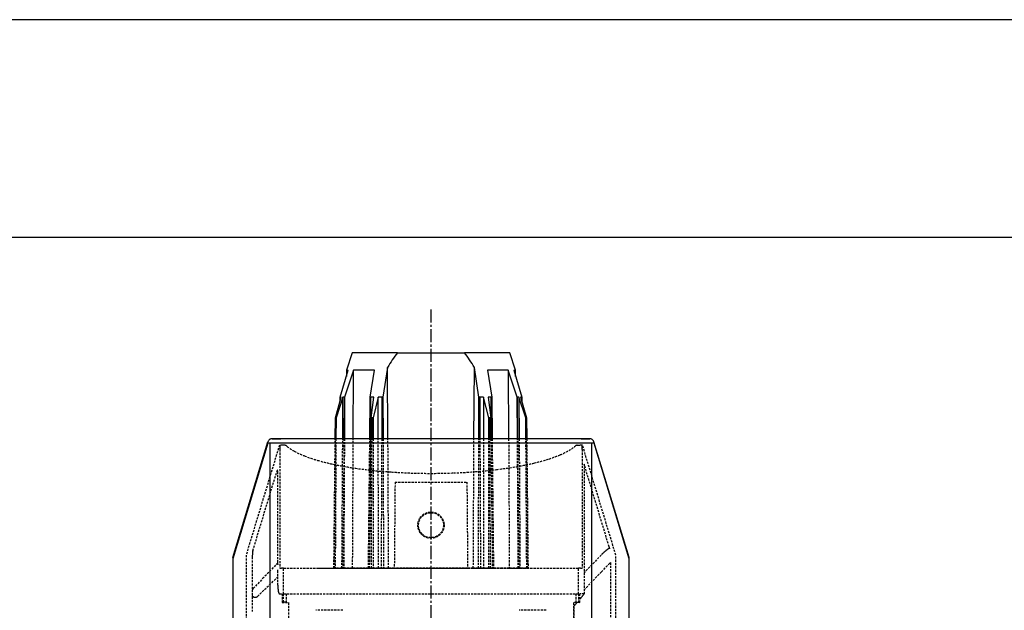
# Model space of a CAD drawing. Extents: x 0 to 2100, y 0 to 2970.
# Drawn here: x 304 to 874, y 2627 to 2970 of the extents above; entities that cross this region are included whole.
import ezdxf

# ---------------------------------------------------------------- set-up
doc = ezdxf.new("R2010")
doc.units = 0
doc.header["$LTSCALE"] = 0.4
doc.linetypes.add('CENTER2', pattern=[28.575, 19.05, -3.175, 3.175, -3.175])
doc.linetypes.add('HIDDEN2', pattern=[4.7625, 3.175, -1.5875])
doc.layers.get('DEFPOINTS').update_dxf_attribs({"linetype": 'CONTINUOUS'})
for name, color, linetype in [('CENTER', 6, 'CENTER2'), ('COVER', 140, 'CONTINUOUS'), ('HIDDEN', 9, 'HIDDEN2'), ('MODEL2', 9, 'CONTINUOUS'), ('MODEL3', 7, 'CONTINUOUS'), ('MODEL3-HIDDEN', 9, 'HIDDEN2'), ('MODEL4', 7, 'CONTINUOUS'), ('TITLE', 7, 'CONTINUOUS')]:
    doc.layers.add(name, color=color, linetype=linetype)

msp = doc.modelspace()

# ---------------------------------------------------------------- linework, layer by layer
at = {"layer": 'CENTER'}
msp.add_line((542.04, 2801.97), (542.04, 2334.81), dxfattribs=at)
at = {"layer": 'COVER'}
for p, q in [((451.3, 2726.99), (450.04, 2726.99)), ((450.04, 2726.99), (455.06, 2726.99)), ((451.3, 2726.99), (450.04, 2726.99)), ((632.77, 2726.99), (451.3, 2726.99)), ((632.77, 2726.99), (451.3, 2726.99)), ((629.01, 2726.99), (634.03, 2726.99)), ((634.03, 2726.99), (632.77, 2726.99)), ((634.03, 2726.99), (632.77, 2726.99)), ((427.3, 2658.14), (447.6, 2725.14)), ((656.77, 2658.14), (636.47, 2725.14)), ((656.78, 2658.1), (656.77, 2658.14)), ((656.79, 2658.05), (656.78, 2658.1)), ((656.8, 2658), (656.79, 2658.05)), ((427.19, 2657.37), (427.19, 2607.99)), ((656.82, 2657.95), (656.8, 2658)), ((656.83, 2657.9), (656.82, 2657.95)), ((656.84, 2657.86), (656.83, 2657.9)), ((656.84, 2657.81), (656.84, 2657.86)), ((656.85, 2657.76), (656.84, 2657.81)), ((656.86, 2657.71), (656.85, 2657.76)), ((656.86, 2657.66), (656.86, 2657.71)), ((656.87, 2657.61), (656.86, 2657.66)), ((656.87, 2657.56), (656.87, 2657.61)), ((656.88, 2657.52), (656.87, 2657.56)), ((656.88, 2657.47), (656.88, 2657.52)), ((656.88, 2657.42), (656.88, 2657.47)), ((656.88, 2657.37), (656.88, 2657.42)), ((656.88, 2607.99), (656.88, 2657.37))]:
    msp.add_line(p, q, dxfattribs=at)
for centre, radius, start, end in [((450, 2724.55), 2.42, 126.2224, 140.2944), ((450.03, 2724.48), 2.51, 113.8351, 125.8311), ((450.06, 2724.42), 2.57, 102.1242, 113.8748), ((450.04, 2724.5), 2.49, 90.0582, 102.1617), ((634.03, 2724.5), 2.49, 76.8861, 89.9218), ((634.01, 2724.42), 2.57, 64.3358, 76.9328), ((634.04, 2724.48), 2.5, 51.4796, 64.3856), ((450.12, 2724.36), 2.64, 151.3853, 162.9613), ((450.35, 2724.24), 2.9, 140.1106, 151.6321), ((634.07, 2724.54), 2.43, 38.0567, 51.1073), ((633.72, 2724.25), 2.89, 27.4872, 38.2209), ((633.93, 2724.35), 2.66, 17.0027, 27.7025), ((429.86, 2657.37), 2.67, 163.1534, 168.7608), ((429.85, 2657.37), 2.66, 174.3521, 179.9936), ((429.87, 2657.37), 2.68, 168.7575, 174.3554)]:
    msp.add_arc(centre, radius, start, end, dxfattribs=at)
at = {"layer": 'DEFPOINTS'}
msp.add_line((2100, 2970), (0, 2970), dxfattribs=at)
at = {"layer": 'HIDDEN', "color": 0}
for p, q in [((454.26, 2723.27), (434.93, 2659.49)), ((454.26, 2723.27), (454.28, 2723.32)), ((454.28, 2723.32), (454.3, 2723.34)), ((456.09, 2723.34), (454.3, 2723.34)), ((454.3, 2723.34), (454.32, 2723.33)), ((454.32, 2723.33), (454.34, 2723.29)), ((454.34, 2723.29), (454.36, 2723.22)), ((454.36, 2723.22), (454.38, 2723.11)), ((454.38, 2723.11), (454.4, 2722.98)), ((454.4, 2722.98), (454.42, 2722.82)), ((454.42, 2722.82), (454.44, 2722.63)), ((454.44, 2722.63), (454.45, 2722.42)), ((454.45, 2722.42), (454.47, 2722.19)), ((454.47, 2722.19), (454.48, 2721.94)), ((454.48, 2721.94), (454.49, 2721.68)), ((454.49, 2721.68), (454.49, 2721.41)), ((454.49, 2721.41), (454.5, 2721.13)), ((454.5, 2721.13), (454.5, 2720.84)), ((454.5, 2720.84), (454.5, 2651.99)), ((458.5, 2722.71), (458.36, 2722.81)), ((458.58, 2722.64), (458.5, 2722.71)), ((458.71, 2722.54), (458.59, 2722.64)), ((625.36, 2722.54), (625.42, 2722.59)), ((625.42, 2722.59), (625.48, 2722.64)), ((625.48, 2722.64), (625.54, 2722.69)), ((625.54, 2722.69), (625.64, 2722.76)), ((625.64, 2722.76), (625.79, 2722.86)), ((626.71, 2723.21), (626.9, 2723.24)), ((626.9, 2723.24), (627.09, 2723.27)), ((627.09, 2723.27), (627.28, 2723.29)), ((627.28, 2723.29), (627.49, 2723.31)), ((627.49, 2723.31), (627.69, 2723.32)), ((627.69, 2723.32), (627.9, 2723.33)), ((627.9, 2723.33), (628.1, 2723.34)), ((628.1, 2723.34), (628.31, 2723.34)), ((629.77, 2723.34), (628.31, 2723.34)), ((629.57, 2720.84), (629.58, 2721.13)), ((629.57, 2720.84), (629.57, 2651.99)), ((629.58, 2721.41), (629.59, 2721.68)), ((629.58, 2721.13), (629.58, 2721.41)), ((629.59, 2721.94), (629.6, 2722.19)), ((629.59, 2721.68), (629.59, 2721.94)), ((629.6, 2722.19), (629.62, 2722.42)), ((629.62, 2722.42), (629.63, 2722.63)), ((629.63, 2722.63), (629.65, 2722.82)), ((629.65, 2722.82), (629.67, 2722.98)), ((629.67, 2722.98), (629.69, 2723.11)), ((629.69, 2723.11), (629.71, 2723.22)), ((629.71, 2723.22), (629.73, 2723.29)), ((629.73, 2723.29), (629.75, 2723.33)), ((629.75, 2723.33), (629.77, 2723.34)), ((629.77, 2723.34), (629.79, 2723.32)), ((629.79, 2723.32), (629.81, 2723.27)), ((649.14, 2659.49), (629.81, 2723.27)), ((645.28, 2664.34), (630.75, 2712.3)), ((630.75, 2712.3), (630.75, 2636.99)), ((438.86, 2662.12), (452.88, 2708.4)), ((453.32, 2655.23), (453.32, 2707.05)), ((645.63, 2663.16), (645.28, 2664.34)), ((434.93, 2659.49), (434.93, 2607.99)), ((438.48, 2658.33), (438.46, 2626.74)), ((438.49, 2658.47), (438.48, 2658.4)), ((438.48, 2658.4), (438.48, 2658.33)), ((438.5, 2658.55), (438.49, 2658.47)), ((438.51, 2658.78), (438.5, 2658.73)), ((438.5, 2658.73), (438.5, 2658.69)), ((438.5, 2658.69), (438.5, 2658.64)), ((438.5, 2658.64), (438.5, 2658.6)), ((438.5, 2658.6), (438.5, 2658.55)), ((438.54, 2659.2), (438.51, 2658.82)), ((438.51, 2658.82), (438.51, 2658.78)), ((438.57, 2659.69), (438.54, 2659.2)), ((438.6, 2660.06), (438.57, 2659.69)), ((438.63, 2660.39), (438.6, 2660.06)), ((438.66, 2660.72), (438.63, 2660.39)), ((438.69, 2661.03), (438.66, 2660.72)), ((438.72, 2661.28), (438.69, 2661.03)), ((438.74, 2661.51), (438.72, 2661.28)), ((438.77, 2661.71), (438.74, 2661.51)), ((438.79, 2661.79), (438.77, 2661.71)), ((438.8, 2661.87), (438.79, 2661.79)), ((438.81, 2661.94), (438.8, 2661.87)), ((438.83, 2662.01), (438.81, 2661.94)), ((438.84, 2662.07), (438.83, 2662.01)), ((438.86, 2662.12), (438.84, 2662.07)), ((640.65, 2659.54), (630.75, 2649.29)), ((649.14, 2607.99), (649.14, 2659.49)), ((453.32, 2654.98), (445.21, 2646.58)), ((453.29, 2653.96), (453.28, 2653.89)), ((453.28, 2653.89), (453.28, 2653.82)), ((453.3, 2654.04), (453.29, 2653.96)), ((640.76, 2649.76), (645.63, 2654.79)), ((645.63, 2654.79), (646.05, 2655.23)), ((646.05, 2655.23), (646.05, 2609.24)), ((441.56, 2635.56), (453.33, 2646.92)), ((453.29, 2650.69), (453.28, 2650.89)), ((453.3, 2650.46), (453.29, 2650.69)), ((453.31, 2650.21), (453.3, 2650.46)), ((453.32, 2649.95), (453.31, 2650.21)), ((453.32, 2649.68), (453.32, 2649.95)), ((453.32, 2649.4), (453.32, 2649.68)), ((453.32, 2647.41), (453.32, 2649.4)), ((453.32, 2641.99), (453.32, 2647.41)), ((454.5, 2651.99), (455.38, 2651.99)), ((456.05, 2651.99), (455.38, 2651.99)), ((456.66, 2651.99), (456.05, 2651.99)), ((456.66, 2636.99), (456.66, 2651.99)), ((456.66, 2651.99), (627.41, 2651.99)), ((627.41, 2636.99), (627.41, 2651.99)), ((628.02, 2651.99), (627.41, 2651.99)), ((628.69, 2651.99), (628.02, 2651.99)), ((628.69, 2651.99), (629.57, 2651.99)), ((640.76, 2649.76), (630.75, 2639.38)), ((445.21, 2646.58), (439.25, 2640.42)), ((438.51, 2639.17), (438.48, 2639.08)), ((438.48, 2635.97), (438.55, 2635.88)), ((438.54, 2639.27), (438.51, 2639.17)), ((438.58, 2639.38), (438.54, 2639.27)), ((438.55, 2635.88), (438.64, 2635.77)), ((438.63, 2639.52), (438.58, 2639.38)), ((438.7, 2639.66), (438.63, 2639.52)), ((438.78, 2639.8), (438.7, 2639.66)), ((438.76, 2635.63), (438.84, 2635.55)), ((438.84, 2635.55), (438.93, 2635.47)), ((438.93, 2635.47), (439.04, 2635.39)), ((439.16, 2635.32), (439.3, 2635.26)), ((439.3, 2635.26), (439.46, 2635.2)), ((454.25, 2636.99), (455.77, 2636.99)), ((455.77, 2636.99), (455.77, 2631.99)), ((456.54, 2632.16), (456.54, 2636.99)), ((456.66, 2636.99), (627.41, 2636.99)), ((458.18, 2636.99), (458.18, 2632.16)), ((625.89, 2636.99), (625.89, 2632.16)), ((627.41, 2636.99), (627.53, 2636.99)), ((627.53, 2636.99), (627.53, 2632.16)), ((628.3, 2631.99), (628.3, 2636.99)), ((630.75, 2636.99), (628.3, 2636.99)), ((629.41, 2635.36), (629.26, 2635.18)), ((629.57, 2635.55), (629.41, 2635.36)), ((629.72, 2635.73), (629.57, 2635.55)), ((629.87, 2635.92), (629.72, 2635.73)), ((630.02, 2636.1), (629.87, 2635.92)), ((630.17, 2636.28), (630.02, 2636.1)), ((630.31, 2636.46), (630.17, 2636.28)), ((630.46, 2636.64), (630.31, 2636.46)), ((630.6, 2636.81), (630.46, 2636.64)), ((630.75, 2636.99), (630.6, 2636.81)), ((456.54, 2632.16), (455.77, 2631.99)), ((455.77, 2631.99), (459.54, 2631.99)), ((458.18, 2632.16), (456.54, 2632.16)), ((459.54, 2631.99), (459.54, 2612.99)), ((628.3, 2631.99), (624.54, 2631.99)), ((624.54, 2631.99), (624.54, 2612.99)), ((624.68, 2629.73), (624.55, 2629.58)), ((624.81, 2629.89), (624.68, 2629.73)), ((624.94, 2630.04), (624.81, 2629.89)), ((625.07, 2630.2), (624.94, 2630.04)), ((625.04, 2612.99), (625.04, 2630.15)), ((625.2, 2630.35), (625.07, 2630.2)), ((625.33, 2630.5), (625.2, 2630.35)), ((625.46, 2630.65), (625.33, 2630.5)), ((625.59, 2630.8), (625.46, 2630.65)), ((625.72, 2630.95), (625.59, 2630.8)), ((625.85, 2631.1), (625.72, 2630.95)), ((625.97, 2631.25), (625.85, 2631.1)), ((625.89, 2632.16), (627.53, 2632.16)), ((626.1, 2631.4), (625.97, 2631.25)), ((626.22, 2631.55), (626.1, 2631.4)), ((626.35, 2631.7), (626.22, 2631.55)), ((626.47, 2631.85), (626.35, 2631.7)), ((626.6, 2631.99), (626.47, 2631.85)), ((627.53, 2632.16), (628.3, 2631.99)), ((628.47, 2634.22), (628.31, 2634.03)), ((628.63, 2634.42), (628.47, 2634.22)), ((628.79, 2634.61), (628.63, 2634.42)), ((628.95, 2634.8), (628.79, 2634.61)), ((629.1, 2634.99), (628.95, 2634.8)), ((629.26, 2635.18), (629.1, 2634.99)), ((491.04, 2627.49), (475.29, 2627.49)), ((608.78, 2627.49), (593.04, 2627.49))]:
    msp.add_line(p, q, dxfattribs=at)
for centre, radius, start, end in [((456.06, 2716.65), 6.69, 87.3554, 89.7572), ((456.06, 2716.6), 6.74, 84.9832, 87.3555), ((456.06, 2716.56), 6.78, 82.6387, 84.9833), ((455.86, 2714.85), 8.51, 80.9875, 82.7891), ((456.5, 2718.89), 4.41, 77.5929, 80.958), ((456.67, 2719.7), 3.59, 73.2336, 77.5197), ((457, 2720.8), 2.44, 68.8284, 73.2624), ((457.06, 2720.95), 2.27, 64.0899, 68.8247), ((457.11, 2721.06), 2.16, 59.0963, 64.0843), ((457.11, 2721.09), 2.12, 53.9483, 58.6036), ((473.87, 2740.53), 23.53, 229.865, 241.8899), ((610.82, 2739.68), 22.48, 299.3318, 310.3404), ((626.97, 2721.09), 2.13, 118.8017, 123.6043), ((626.97, 2721.05), 2.16, 112.8647, 118.3565), ((627.05, 2720.85), 2.38, 107.8663, 112.8624), ((627.13, 2720.59), 2.65, 103.3668, 107.8668), ((627.33, 2719.75), 3.52, 100.1414, 103.3507), ((487.29, 2764.84), 51.29, 241.4643, 248.769), ((499.69, 2796.18), 85, 248.6225, 254.0401), ((574.61, 2828.85), 119.09, 283.0994, 287.5007), ((588.12, 2785.89), 74.06, 287.5278, 292.7922), ((599.15, 2759.91), 45.83, 292.6679, 299.6632), ((513.73, 2845.18), 135.97, 254.0297, 258.0701), ((526.03, 2902.57), 194.66, 258.0207, 261.2081), ((534.12, 2954.13), 246.86, 261.1815, 263.9311), ((552.38, 2936.72), 229.28, 276.9047, 279.7889), ((561.51, 2884.33), 176.1, 279.7582, 283.1583), ((454.34, 2707.97), 1.52, 156.2836, 163.7455), ((453.31, 2708.43), 0.396, 138.7052, 157.6523), ((453.07, 2708.65), 0.0727, 80.8918, 142.4202), ((453.05, 2708.63), 0.0967, 31.484, 72.6854), ((452.78, 2708.44), 0.429, 16.4114, 33.2805), ((451.6, 2708.07), 1.66, 10.0054, 17.4326), ((449.65, 2707.72), 3.64, 5.1548, 10.0174), ((444.71, 2707.23), 8.61, 2.4589, 5.4242), ((440.88, 2707.06), 12.45, 359.9585, 2.5241), ((539.11, 3000.57), 293.56, 263.9214, 266.072), ((541.56, 3035.3), 328.37, 266.0608, 268.0545), ((542.03, 3047.62), 340.71, 268.0454, 270.0011), ((542.04, 3046.72), 339.8, 269.9999, 272.1997), ((542.7, 3031.24), 324.31, 272.1867, 274.4412), ((546.13, 2988.24), 281.18, 274.4244, 276.9078), ((670.91, 2630.37), 42.03, 133.8325, 136.0422), ((662.28, 2639.38), 29.56, 130.856, 133.8803), ((654.16, 2648.83), 17.1, 126.2586, 130.9635), ((649.23, 2655.51), 8.8, 122.8874, 126.0768), ((647.27, 2658.55), 5.18, 118.2826, 122.9825), ((645.99, 2660.95), 2.46, 110.4952, 118.5359), ((645.45, 2662.41), 0.9, 94.9646, 111.08), ((645.41, 2663.01), 0.304, 63.0975, 96.0886), ((645.45, 2663.11), 0.193, 15.0971, 59.9951), ((440.56, 2654.79), 12.76, 356.6388, 358.2623), ((430.19, 2655.13), 23.14, 358.21, 359.2212), ((423.64, 2655.23), 29.68, 359.1991, 0.0021), ((481.67, 2641.99), 28.35, 180.0005, 181.9471), ((479.65, 2641.91), 26.33, 181.9313, 183.7757), ((439.9, 2636.75), 1.6, 218.2725, 224.5499), ((441.32, 2638.35), 2.93, 145.7947, 150.3163), ((441.23, 2638.41), 2.82, 140.9216, 145.7907), ((441.19, 2638.45), 2.76, 135.7552, 140.9156), ((439.62, 2636.25), 1.04, 235.7792, 243.5992), ((440.25, 2637.12), 2.06, 288.975, 295.6424), ((440.39, 2636.81), 1.71, 295.6543, 304.0613), ((440.49, 2636.66), 1.54, 304.0998, 313.9848), ((473.66, 2641.51), 20.32, 183.7448, 185.7159), ((468.29, 2640.94), 14.92, 185.6086, 188.8878), ((461.06, 2639.8), 7.61, 188.8472, 193.4447), ((458.1, 2639.1), 4.56, 193.5103, 199.0237), ((455.76, 2638.27), 2.08, 198.3205, 208.8939), ((454.58, 2637.61), 0.727, 208.2546, 228.152), ((454.31, 2637.3), 0.317, 228.4666, 260.1681), ((440.24, 2637.31), 2.25, 249.7959, 256.3753), ((440.26, 2637.38), 2.33, 256.3128, 263.3743), ((440.24, 2637.21), 2.15, 263.332, 271.4821), ((440.24, 2637.08), 2.02, 271.5461, 277.1858), ((440.24, 2637.08), 2.02, 277.2089, 283.1508), ((440.21, 2637.21), 2.15, 283.1726, 289.1439)]:
    msp.add_arc(centre, radius, start, end, dxfattribs=at)
at = {"layer": 'MODEL2'}
for p, q in [((450.01, 2726.92), (449.99, 2726.83)), ((450.03, 2726.97), (450.01, 2726.92)), ((450.04, 2726.99), (450.03, 2726.97)), ((447.5, 2724.41), (427.19, 2657.37)), ((447.55, 2724.49), (447.5, 2724.41)), ((448.81, 2724.49), (447.55, 2724.49)), ((448.81, 2607.99), (448.81, 2724.49)), ((635.26, 2724.49), (448.81, 2724.49)), ((636.52, 2724.49), (635.26, 2724.49)), ((635.26, 2607.99), (635.26, 2724.49)), ((636.57, 2724.41), (636.52, 2724.49)), ((656.88, 2657.37), (636.57, 2724.41))]:
    msp.add_line(p, q, dxfattribs=at)
at = {"layer": 'MODEL3', "linetype": 'CONTINUOUS'}
for p, q in [((496.29, 2776.85), (493.04, 2766.85)), ((522.59, 2776.85), (496.29, 2776.85)), ((522.59, 2776.85), (561.48, 2776.85)), ((587.78, 2776.85), (561.48, 2776.85)), ((591.03, 2766.85), (587.78, 2776.85)), ((489.4, 2751.05), (494.12, 2766.84)), ((497.24, 2766.84), (492.03, 2751.05)), ((493.04, 2766.85), (493.01, 2763.11)), ((493.04, 2766.85), (493.98, 2766.85)), ((494.12, 2766.84), (493.98, 2766.85)), ((497.03, 2726.99), (497.24, 2766.84)), ((497.55, 2766.85), (497.24, 2766.84)), ((508.76, 2766.85), (497.55, 2766.85)), ((506.87, 2751.05), (509.3, 2766.84)), ((509.3, 2766.84), (508.76, 2766.85)), ((516.91, 2768.39), (514.22, 2751.06)), ((517.12, 2726.99), (516.91, 2768.39)), ((566.95, 2726.99), (567.16, 2768.39)), ((569.85, 2751.06), (567.16, 2768.39)), ((575.31, 2766.85), (574.77, 2766.84)), ((574.77, 2766.84), (577.2, 2751.05)), ((586.52, 2766.85), (575.31, 2766.85)), ((586.83, 2766.84), (586.52, 2766.85)), ((586.83, 2766.84), (587.04, 2726.99)), ((592.04, 2751.05), (586.83, 2766.84)), ((590.1, 2766.85), (589.95, 2766.84)), ((589.95, 2766.84), (594.67, 2751.05)), ((590.1, 2766.85), (591.03, 2766.85)), ((591.06, 2763.11), (591.03, 2766.85)), ((486.69, 2739.19), (490.08, 2751.03)), ((491.06, 2751.03), (487.1, 2739.19)), ((489.37, 2748.56), (489.4, 2751.05)), ((489.52, 2751.04), (489.4, 2751.05)), ((489.51, 2749.04), (489.52, 2751.04)), ((489.91, 2751.04), (489.52, 2751.04)), ((490.08, 2751.03), (489.91, 2751.04)), ((490.92, 2726.99), (491.06, 2751.03)), ((491.28, 2751.04), (491.06, 2751.03)), ((491.82, 2751.04), (491.28, 2751.04)), ((491.82, 2751.04), (491.62, 2726.99)), ((492.03, 2751.05), (491.82, 2751.04)), ((492.03, 2751.05), (491.9, 2726.99)), ((506.61, 2726.99), (506.87, 2751.05)), ((507.29, 2751.04), (506.87, 2751.05)), ((507.15, 2726.99), (507.29, 2751.04)), ((508.44, 2751.04), (507.29, 2751.04)), ((507.42, 2739.19), (508.94, 2751.03)), ((508.94, 2751.03), (508.44, 2751.04)), ((511.52, 2751.03), (508.49, 2739.19)), ((512.05, 2751.04), (511.52, 2751.03)), ((511.53, 2726.99), (511.52, 2751.03)), ((513.6, 2751.04), (512.05, 2751.04)), ((513.6, 2751.04), (513.49, 2726.99)), ((514.22, 2751.06), (513.6, 2751.04)), ((514.22, 2751.06), (514.3, 2726.99)), ((569.77, 2726.99), (569.85, 2751.06)), ((570.47, 2751.04), (569.85, 2751.06)), ((570.58, 2726.99), (570.47, 2751.04)), ((572.03, 2751.04), (570.47, 2751.04)), ((572.55, 2751.03), (572.03, 2751.04)), ((572.55, 2751.03), (572.54, 2726.99)), ((575.58, 2739.19), (572.55, 2751.03)), ((575.63, 2751.04), (575.13, 2751.03)), ((575.13, 2751.03), (576.65, 2739.19)), ((576.78, 2751.04), (575.63, 2751.04)), ((577.2, 2751.05), (576.78, 2751.04)), ((576.78, 2751.04), (576.92, 2726.99)), ((577.2, 2751.05), (577.46, 2726.99)), ((592.17, 2726.99), (592.04, 2751.05)), ((592.25, 2751.04), (592.04, 2751.05)), ((592.45, 2726.99), (592.25, 2751.04)), ((592.79, 2751.04), (592.25, 2751.04)), ((593.01, 2751.03), (592.79, 2751.04)), ((593.01, 2751.03), (593.15, 2726.99)), ((596.97, 2739.19), (593.01, 2751.03)), ((594.17, 2751.04), (593.99, 2751.03)), ((593.99, 2751.03), (597.38, 2739.19)), ((594.55, 2751.04), (594.17, 2751.04)), ((594.67, 2751.05), (594.55, 2751.04)), ((594.55, 2751.04), (594.56, 2749.04)), ((594.67, 2751.05), (594.7, 2748.56)), ((486.56, 2726.99), (486.69, 2739.19)), ((486.79, 2726.99), (486.89, 2739.18)), ((487.1, 2739.19), (487.02, 2726.99)), ((507.29, 2726.99), (507.42, 2739.19)), ((507.89, 2726.99), (507.96, 2739.18)), ((508.49, 2739.19), (508.5, 2726.99)), ((575.57, 2726.99), (575.58, 2739.19)), ((576.19, 2726.99), (576.13, 2739.18)), ((576.65, 2739.19), (576.78, 2726.99)), ((597.05, 2726.99), (596.97, 2739.19)), ((597.29, 2726.99), (597.19, 2739.18)), ((597.38, 2739.19), (597.51, 2726.99))]:
    msp.add_line(p, q, dxfattribs=at)
for centre, radius, start, end in [((612.33, 2710.51), 111.6, 143.5268, 148.7625), ((471.74, 2710.51), 111.6, 31.2375, 36.4732), ((486.71, 2737.63), 1.56, 83.3386, 90.7324), ((487.08, 2737.35), 1.84, 89.5119, 96.0476), ((507.47, 2727.98), 11.21, 87.5168, 90.2741), ((508.45, 2727.26), 11.93, 89.806, 92.3726), ((575.63, 2727.62), 11.57, 87.5558, 90.2691), ((576.61, 2727.63), 11.56, 89.8025, 92.4107), ((596.99, 2737.41), 1.78, 83.7693, 90.6785), ((597.37, 2737.58), 1.61, 89.474, 96.4683)]:
    msp.add_arc(centre, radius, start, end, dxfattribs=at)
at = {"layer": 'MODEL3-HIDDEN'}
for p, q in [((485.79, 2651.87), (486.56, 2726.99)), ((486.15, 2651.87), (486.79, 2726.99)), ((487.02, 2726.99), (486.56, 2651.87)), ((490.47, 2651.87), (490.92, 2726.99)), ((491.62, 2726.99), (491.02, 2651.87)), ((491.9, 2726.99), (491.49, 2651.87)), ((496.64, 2651.87), (497.03, 2726.99)), ((505.8, 2651.87), (506.61, 2726.99)), ((506.5, 2651.87), (507.29, 2726.99)), ((507, 2699.13), (507.15, 2726.99)), ((507.49, 2651.87), (507.89, 2726.99)), ((508.5, 2726.99), (508.52, 2651.87)), ((511.57, 2651.87), (511.53, 2726.99)), ((513.49, 2726.99), (513.15, 2651.87)), ((514.3, 2726.99), (514.54, 2651.87)), ((517.5, 2651.87), (517.12, 2726.99)), ((566.57, 2651.87), (566.95, 2726.99)), ((569.54, 2651.87), (569.77, 2726.99)), ((570.92, 2651.87), (570.58, 2726.99)), ((572.54, 2726.99), (572.5, 2651.87)), ((575.55, 2651.87), (575.57, 2726.99)), ((576.55, 2651.87), (576.19, 2726.99)), ((576.78, 2726.99), (577.57, 2651.87)), ((576.92, 2726.99), (577.07, 2699.12)), ((577.46, 2726.99), (578.27, 2651.87)), ((587.04, 2726.99), (587.43, 2651.87)), ((592.58, 2651.87), (592.17, 2726.99)), ((593.05, 2651.87), (592.45, 2726.99)), ((593.15, 2726.99), (593.6, 2651.87)), ((597.51, 2651.87), (597.05, 2726.99)), ((597.9, 2651.87), (597.29, 2726.99)), ((597.51, 2726.99), (598.28, 2651.87)), ((521.22, 2701.87), (520.79, 2651.87)), ((521.22, 2701.87), (562.85, 2701.87)), ((562.85, 2701.87), (563.29, 2651.87)), ((485.79, 2651.87), (486.17, 2651.87)), ((486.15, 2651.87), (485.79, 2651.87)), ((486.56, 2651.87), (486.15, 2651.87)), ((486.17, 2651.87), (486.56, 2651.87)), ((486.56, 2651.87), (490.47, 2651.87)), ((490.47, 2651.87), (486.56, 2651.87)), ((490.47, 2651.87), (491.02, 2651.87)), ((491.02, 2651.87), (490.47, 2651.87)), ((491.02, 2651.87), (491.49, 2651.87)), ((491.49, 2651.87), (491.02, 2651.87)), ((491.49, 2651.87), (496.64, 2651.87)), ((496.64, 2651.87), (491.49, 2651.87)), ((496.64, 2651.87), (505.8, 2651.87)), ((505.8, 2651.87), (496.64, 2651.87)), ((505.8, 2651.87), (506.45, 2651.87)), ((506.45, 2651.87), (505.8, 2651.87)), ((506.5, 2651.87), (507.52, 2651.87)), ((507.49, 2651.87), (506.5, 2651.87)), ((508.52, 2651.87), (507.49, 2651.87)), ((507.52, 2651.87), (508.52, 2651.87)), ((508.52, 2651.87), (511.57, 2651.87)), ((511.57, 2651.87), (508.52, 2651.87)), ((511.57, 2651.87), (513.15, 2651.87)), ((513.15, 2651.87), (511.57, 2651.87)), ((513.15, 2651.87), (514.54, 2651.87)), ((514.54, 2651.87), (513.15, 2651.87)), ((514.54, 2651.87), (517.5, 2651.87)), ((517.5, 2651.87), (514.54, 2651.87)), ((517.5, 2651.87), (520.79, 2651.87)), ((520.79, 2651.87), (517.5, 2651.87)), ((563.29, 2651.87), (520.79, 2651.87)), ((520.79, 2651.87), (563.29, 2651.87)), ((563.29, 2651.87), (566.57, 2651.87)), ((566.57, 2651.87), (563.29, 2651.87)), ((566.57, 2651.87), (569.54, 2651.87)), ((569.54, 2651.87), (566.57, 2651.87)), ((569.54, 2651.87), (570.92, 2651.87)), ((570.92, 2651.87), (569.54, 2651.87)), ((570.92, 2651.87), (572.5, 2651.87)), ((572.5, 2651.87), (570.92, 2651.87)), ((572.5, 2651.87), (575.55, 2651.87)), ((575.55, 2651.87), (572.5, 2651.87)), ((575.55, 2651.87), (576.58, 2651.87)), ((576.55, 2651.87), (575.55, 2651.87)), ((577.57, 2651.87), (576.55, 2651.87)), ((576.58, 2651.87), (577.57, 2651.87)), ((577.62, 2651.87), (578.27, 2651.87)), ((578.27, 2651.87), (577.62, 2651.87)), ((578.27, 2651.87), (587.43, 2651.87)), ((587.43, 2651.87), (578.27, 2651.87)), ((587.43, 2651.87), (592.58, 2651.87)), ((592.58, 2651.87), (587.43, 2651.87)), ((592.58, 2651.87), (593.05, 2651.87)), ((593.05, 2651.87), (592.58, 2651.87)), ((593.05, 2651.87), (593.6, 2651.87)), ((593.6, 2651.87), (593.05, 2651.87)), ((593.6, 2651.87), (597.51, 2651.87)), ((597.51, 2651.87), (593.6, 2651.87)), ((597.51, 2651.87), (597.92, 2651.87)), ((597.9, 2651.87), (597.51, 2651.87)), ((598.28, 2651.87), (597.9, 2651.87)), ((597.92, 2651.87), (598.28, 2651.87))]:
    msp.add_line(p, q, dxfattribs=at)
for radius in [7.63, 7.25]:
    msp.add_circle((542.04, 2676.87), radius, dxfattribs=at)
at = {"layer": 'MODEL4', "color": 7, "linetype": 'HIDDEN2'}
for p, q in [((477.05, 2651.87), (524.55, 2651.87)), ((524.55, 2651.87), (559.55, 2651.87)), ((559.55, 2651.87), (607.05, 2651.87))]:
    msp.add_line(p, q, dxfattribs=at)
at = {"layer": 'TITLE'}
msp.add_line((1997.5, 2843.75), (200, 2843.75), dxfattribs=at)

doc.saveas('drawing.dxf')
